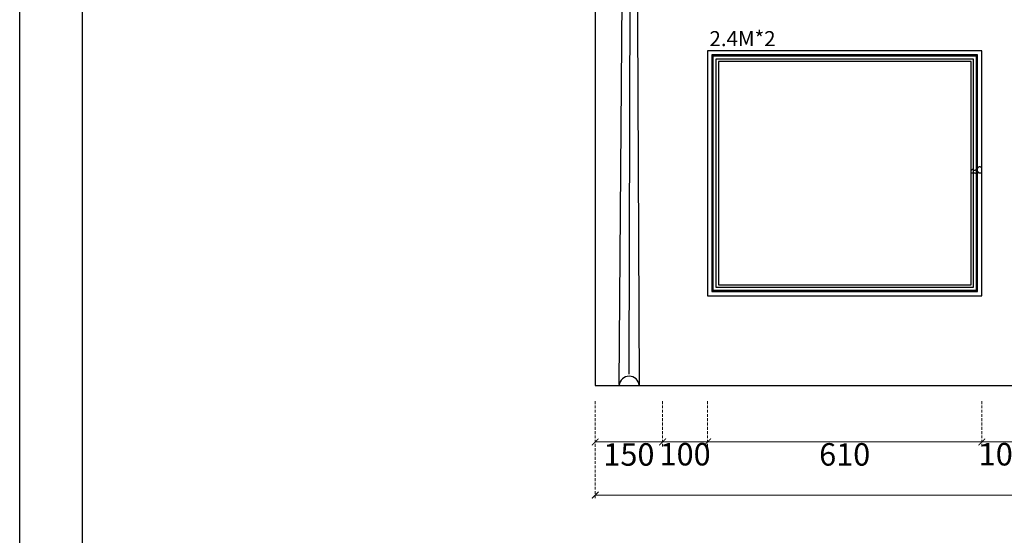
# Model space of a CAD drawing. Units: millimetres. Extents: x 16804 to 25204, y 3997 to 15877.
# Drawn here: x 16804 to 18994, y 5090 to 6237 of the extents above; entities that cross this region are included whole.
import ezdxf

# ---------------------------------------------------------------- set-up
doc = ezdxf.new("R2010")
doc.units = ezdxf.units.MM
doc.linetypes.add('HIDDEN', pattern=[9.525, 6.35, -3.175])
doc.styles.get("Standard").update_dxf_attribs({"font": 'arial.ttf'})
doc.styles.add('新細明體', font='txt')
doc.dimstyles.new('20', dxfattribs={"dimtxt": 50, "dimasz": 15, "dimexe": 10, "dimexo": 10, "dimgap": 6, "dimtad": 2, "dimdec": 0, "dimtxsty": '新細明體', "dimblk": 'ARCHTICK', "dimcen": 5, "dimclrd": 8, "dimclre": 8, "dimclrt": 4, "dimadec": 0, "dimazin": 0, "dimtfac": 1, "dimtdec": 0, "dimtix": 1, "dimtmove": 2, "dimatfit": 3, "dimldrblk": 'OPEN90', "dimfxl": 1.25, "dimlwd": 9, "dimlwe": 9, "dimarcsym": 0})

# ---------------------------------------------------------------- blocks, each defined once
blk = doc.blocks.new('20')
for points in [[(-8400, 5940), (0, 5940), (0, 0), (-8400, 0)], [(-8260, 5800), (-140, 5800), (-140, 540.1), (-8260, 540.1)]]:
    blk.add_lwpolyline(points, close=True)
blk = doc.blocks.new('*U12')
at = {"color": 8, "elevation": 0}
blk.add_lwpolyline([(-99.4, -2769.1), (-79.4, -193.4), (-125, -159.6), (-105.5, -146.9), (-97.8, -122.9), (-66.7, -180), (-54.8, -2769.7)], dxfattribs=at)
blk.add_lwpolyline([(-105.5, -146.9), (-74.7, -184.2, -0.2087), (-71.1, -192.2), (-78, -2745.8)], format="xyb", dxfattribs=at)
at = {"color": 8}
blk.add_arc((-77.1, -2772.8), 22.3, 4.3245, 176.0549, dxfattribs=at)
blk = doc.blocks.new('HK-632D14')
for p, q in [((0, 0), (-8.8, 0)), ((0, 0), (0, -6.8)), ((-10.5, -12), (-10.5, -9.4)), ((0, -15.1), (-2.8, -7.5)), ((0, -15.1), (0, -24)), ((0, -24), (-5.7, -24))]:
    blk.add_line(p, q)
for centre, radius, start, end in [((-9.2, -4.8), 4.8, 85.2528, 254.1814), ((-5.2, -21.3), 2.71, 95.3414, 258.4135), ((-1, -8.6), 2.1, 61.8551, 147.02)]:
    blk.add_arc(centre, radius, start, end)
blk.add_spline([(-10.5, -12), (-8.3, -13.1), (-6.3, -15.5), (-5.4, -18.7)], degree=3)
blk = doc.blocks.new('_ArchTick')
at = {"color": 0, "linetype": 'ByBlock', "const_width": 0.15}
blk.add_lwpolyline([(-0.5, -0.5), (0.5, 0.5)], dxfattribs=at)
blk = doc.blocks.new('*D71')
at = {"color": 8, "linetype": 'HIDDEN', "lineweight": 9, "transparency": 16777216}
for p, q in [((18083.7, 5388), (18083.7, 5287.3)), ((18233.7, 5388), (18233.7, 5287.3))]:
    blk.add_line(p, q, dxfattribs=at)
at = {"color": 8, "lineweight": 9, "transparency": 16777216}
blk.add_line((18083.7, 5297.3), (18233.7, 5297.3), dxfattribs=at)
at = {"layer": 'DEFPOINTS', "color": 0, "transparency": 16777216}
for p in [(18083.7, 5398), (18233.7, 5398), (18233.7, 5297.3)]:
    blk.add_point(p, dxfattribs=at)
at = {"color": 8, "lineweight": 9, "transparency": 16777216, "xscale": 15, "yscale": 15, "zscale": 15, "rotation": 180}
blk.add_blockref('_ArchTick', (18083.7, 5297.3), dxfattribs=at)
at = {"color": 8, "lineweight": 9, "transparency": 16777216, "xscale": 15, "yscale": 15, "zscale": 15}
blk.add_blockref('_ArchTick', (18233.7, 5297.3), dxfattribs=at)
at = {"color": 4, "transparency": 16777216, "insert": (18158.7, 5263), "char_height": 50, "attachment_point": 5, "style": '新細明體'}
blk.add_mtext('150', dxfattribs=at)
blk = doc.blocks.new('_Open90')
at = {"color": 0, "linetype": 'ByBlock', "lineweight": -2}
for p, q in [((0, 0), (-1, 0)), ((-0.5, 0.5), (0, 0)), ((0, 0), (-0.5, -0.5))]:
    blk.add_line(p, q, dxfattribs=at)
blk = doc.blocks.new('*D72')
at = {"color": 8, "linetype": 'HIDDEN', "lineweight": 9, "transparency": 16777216}
for p, q in [((18233.7, 5388), (18233.7, 5287.3)), ((18333.7, 5388), (18333.7, 5287.3))]:
    blk.add_line(p, q, dxfattribs=at)
at = {"color": 8, "lineweight": 9, "transparency": 16777216}
for p, q in [((18233.7, 5297.3), (18218.7, 5297.3)), ((18233.7, 5297.3), (18333.7, 5297.3)), ((18333.7, 5297.3), (18348.7, 5297.3))]:
    blk.add_line(p, q, dxfattribs=at)
at = {"layer": 'DEFPOINTS', "color": 0, "transparency": 16777216}
for p in [(18233.7, 5398), (18333.7, 5398), (18333.7, 5297.3)]:
    blk.add_point(p, dxfattribs=at)
at = {"color": 8, "lineweight": 9, "transparency": 16777216, "xscale": 15, "yscale": 15, "zscale": 15}
blk.add_blockref('_ArchTick', (18233.7, 5297.3), dxfattribs=at)
at = {"color": 8, "lineweight": 9, "transparency": 16777216, "xscale": 15, "yscale": 15, "zscale": 15, "rotation": 180}
blk.add_blockref('_ArchTick', (18333.7, 5297.3), dxfattribs=at)
at = {"color": 4, "transparency": 16777216, "insert": (18283.7, 5263.5), "char_height": 50, "attachment_point": 5, "style": '新細明體'}
blk.add_mtext('100', dxfattribs=at)
blk = doc.blocks.new('*D73')
at = {"color": 8, "linetype": 'HIDDEN', "lineweight": 9, "transparency": 16777216}
for p, q in [((18333.7, 5388), (18333.7, 5287.3)), ((18943.7, 5388), (18943.7, 5287.3))]:
    blk.add_line(p, q, dxfattribs=at)
at = {"color": 8, "lineweight": 9, "transparency": 16777216}
blk.add_line((18333.7, 5297.3), (18943.7, 5297.3), dxfattribs=at)
at = {"layer": 'DEFPOINTS', "color": 0, "transparency": 16777216}
for p in [(18333.7, 5398), (18943.7, 5398), (18943.7, 5297.3)]:
    blk.add_point(p, dxfattribs=at)
at = {"color": 8, "lineweight": 9, "transparency": 16777216, "xscale": 15, "yscale": 15, "zscale": 15, "rotation": 180}
blk.add_blockref('_ArchTick', (18333.7, 5297.3), dxfattribs=at)
at = {"color": 8, "lineweight": 9, "transparency": 16777216, "xscale": 15, "yscale": 15, "zscale": 15}
blk.add_blockref('_ArchTick', (18943.7, 5297.3), dxfattribs=at)
at = {"color": 4, "transparency": 16777216, "insert": (18638.7, 5263.1), "char_height": 50, "attachment_point": 5, "style": '新細明體'}
blk.add_mtext('610', dxfattribs=at)
blk = doc.blocks.new('*D74')
at = {"color": 8, "linetype": 'HIDDEN', "lineweight": 9, "transparency": 16777216}
for p, q in [((18943.7, 5388), (18943.7, 5287.3)), ((19043.7, 5388), (19043.7, 5287.3))]:
    blk.add_line(p, q, dxfattribs=at)
at = {"color": 8, "lineweight": 9, "transparency": 16777216}
for p, q in [((18943.7, 5297.3), (18928.7, 5297.3)), ((18943.7, 5297.3), (19043.7, 5297.3)), ((19043.7, 5297.3), (19058.7, 5297.3))]:
    blk.add_line(p, q, dxfattribs=at)
at = {"layer": 'DEFPOINTS', "color": 0, "transparency": 16777216}
for p in [(18943.7, 5398), (19043.7, 5398), (19043.7, 5297.3)]:
    blk.add_point(p, dxfattribs=at)
at = {"color": 8, "lineweight": 9, "transparency": 16777216, "xscale": 15, "yscale": 15, "zscale": 15}
blk.add_blockref('_ArchTick', (18943.7, 5297.3), dxfattribs=at)
at = {"color": 8, "lineweight": 9, "transparency": 16777216, "xscale": 15, "yscale": 15, "zscale": 15, "rotation": 180}
blk.add_blockref('_ArchTick', (19043.7, 5297.3), dxfattribs=at)
at = {"color": 4, "transparency": 16777216, "insert": (18993.7, 5263.5), "char_height": 50, "attachment_point": 5, "style": '新細明體'}
blk.add_mtext('100', dxfattribs=at)
blk = doc.blocks.new('*D79')
at = {"color": 8, "linetype": 'HIDDEN', "lineweight": 9, "transparency": 16777216}
for p, q in [((18083.7, 5388), (18083.7, 5169)), ((21933.7, 5388), (21933.7, 5169))]:
    blk.add_line(p, q, dxfattribs=at)
at = {"color": 8, "lineweight": 9, "transparency": 16777216}
blk.add_line((21933.7, 5179), (18083.7, 5179), dxfattribs=at)
at = {"layer": 'DEFPOINTS', "color": 0, "transparency": 16777216}
for p in [(18083.7, 5398), (21933.7, 5398), (18083.7, 5179)]:
    blk.add_point(p, dxfattribs=at)
at = {"color": 8, "lineweight": 9, "transparency": 16777216, "xscale": 15, "yscale": 15, "zscale": 15, "rotation": 180}
blk.add_blockref('_ArchTick', (18083.7, 5179), dxfattribs=at)
at = {"color": 8, "lineweight": 9, "transparency": 16777216, "xscale": 15, "yscale": 15, "zscale": 15}
blk.add_blockref('_ArchTick', (21933.7, 5179), dxfattribs=at)
at = {"color": 4, "transparency": 16777216, "insert": (20008.7, 5144.7), "char_height": 50, "attachment_point": 5, "style": '新細明體'}
blk.add_mtext('3850', dxfattribs=at)

msp = doc.modelspace()

# ---------------------------------------------------------------- linework, layer by layer
at = {"color": 2, "linetype": 'ByBlock', "ltscale": 3}
for p, q in [((18083.7, 8312.8), (18083.7, 5422.8)), ((18083.7, 5422.8), (21933.7, 5422.8))]:
    msp.add_line(p, q, dxfattribs=at)
at = {"color": 8}
for points in [[(18943.7, 6167.8), (18333.7, 6167.8), (18333.7, 5622.8), (18943.7, 5622.8)], [(18934.3, 6158.4), (18343.1, 6158.4), (18343.1, 5632.2), (18934.3, 5632.2)], [(18931.7, 6155.8), (18345.7, 6155.8), (18345.7, 5634.8), (18931.7, 5634.8)], [(18925.1, 6149.2), (18352.4, 6149.2), (18352.4, 5641.5), (18925.1, 5641.5)], [(18919.7, 6143.8), (18357.7, 6143.8), (18357.7, 5646.8), (18919.7, 5646.8)]]:
    msp.add_lwpolyline(points, close=True, dxfattribs=at)

# ---------------------------------------------------------------- block references
msp.add_blockref('20', (25203.5, 3997.4))
at = {"linetype": 'Continuous', "ltscale": 0.005}
msp.add_blockref('*U12', (18236.6, 8194.1), dxfattribs=at)
at = {"color": 8, "rotation": 270}
msp.add_blockref('HK-632D14', (18943.7, 5895.3), dxfattribs=at)

# ---------------------------------------------------------------- texts
at = {"color": 7, "insert": (18337.9, 6211.5), "char_height": 33.44, "width": 128.482, "attachment_point": 1}
msp.add_mtext('2.4M*2', dxfattribs=at)

# ---------------------------------------------------------------- dimensions: what is measured, and where the dimension line sits
for base, p1, p2, picture, middle in [((18233.7, 5297.3), (18083.7, 5398), (18233.7, 5398), '*D71', (18158.7, 5263)), ((18083.7, 5179), (21933.7, 5398), (18083.7, 5398), '*D79', (20008.7, 5144.7)), ((18333.7, 5297.3), (18233.7, 5398), (18333.7, 5398), '*D72', (18283.7, 5263.5)), ((18943.7, 5297.3), (18333.7, 5398), (18943.7, 5398), '*D73', (18638.7, 5263.1)), ((19043.7, 5297.3), (18943.7, 5398), (19043.7, 5398), '*D74', (18993.7, 5263.5))]:
    dim = msp.add_linear_dim(base=base, p1=p1, p2=p2, dimstyle='20')
    dim.commit()
    dim.dimension.update_dxf_attribs({"geometry": picture, "text_midpoint": middle})

doc.saveas('drawing.dxf')
